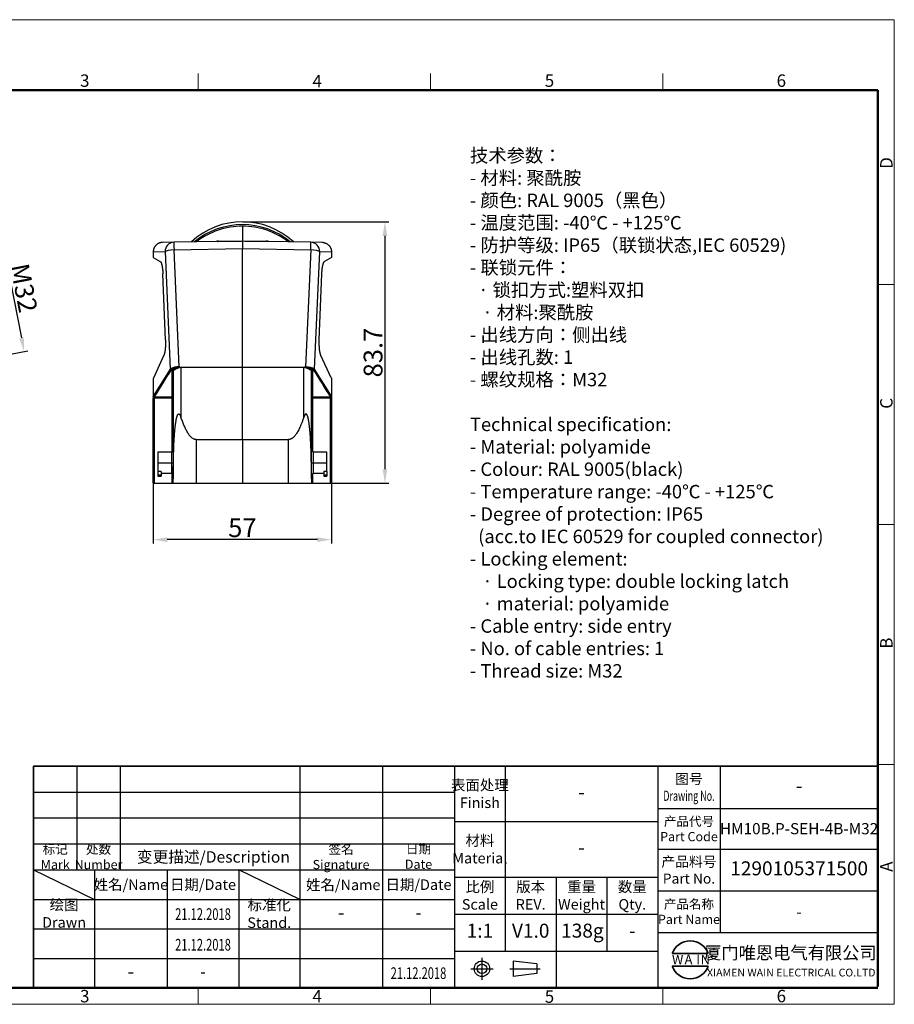
# Model space of a CAD drawing. Units: millimetres. Extents: x 253 to 698, y 142 to 457.
# Drawn here: x 418 to 698, y 142 to 457 of the extents above; entities that cross this region are included whole.
import ezdxf

# ---------------------------------------------------------------- set-up
doc = ezdxf.new("R2010")
doc.units = ezdxf.units.MM
doc.header["$MEASUREMENT"] = 0
doc.layers.get('0').update_dxf_attribs({"lineweight": 30})
for name, color, linetype, lineweight in [('DIM', 3, 'Continuous', 15), ('图框', 7, 'Continuous', 20), ('打标文字', 3, 'Continuous', 20)]:
    doc.layers.add(name, color=color, linetype=linetype, lineweight=lineweight)
doc.styles.add('Chinese', font='txt')
doc.styles.add('Romans字体', font='romans.shx', dxfattribs={"width": 0.75})
doc.styles.get("Standard").update_dxf_attribs({"font": 'txt', "width": 0.75})
doc.styles.add('工程字', font='gbenor.shx', dxfattribs={"bigfont": 'gbcbig.shx'})
doc.dimstyles.new('01', dxfattribs={"dimtxt": 6, "dimasz": 4.5, "dimexe": 1.2, "dimexo": 0.2, "dimgap": 0.8, "dimtad": 1, "dimdec": 1, "dimdsep": 46, "dimtxsty": 'Romans字体', "dimcen": 0, "dimclrd": 1, "dimclre": 6, "dimclrt": 4, "dimazin": 2, "dimtfac": 1, "dimtdec": 1, "dimtofl": 0, "dimtmove": 0, "dimatfit": 3, "dimfxl": 1, "dimtolj": 1, "dimtzin": 0, "dimarcsym": 0})

# ---------------------------------------------------------------- blocks, each defined once
blk = doc.blocks.new('A4图框-NEW')
at = {"layer": '图框', "color": 1, "lineweight": 18}
for p, q in [((833.41, 690.53), (1130.41, 690.53)), ((1130.41, 480.53), (1130.41, 690.53)), ((833.41, 480.53), (1130.41, 480.53))]:
    blk.add_line(p, q, dxfattribs=at)
at = {"layer": '图框', "color": 6}
for p, q in [((982.02, 679.03), (982.02, 675.53)), ((1031.55, 679.03), (1031.55, 675.53)), ((1081.09, 679.03), (1081.09, 675.53)), ((1130.41, 634.07), (1126.93, 634.07)), ((1130.41, 582.89), (1126.93, 582.89)), ((1126.91, 531.71), (1130.41, 531.71)), ((982.02, 484.03), (982.02, 480.53)), ((1031.55, 484.03), (1031.55, 480.53)), ((1081.09, 484.03), (1081.09, 480.53))]:
    blk.add_line(p, q, dxfattribs=at)
at = {"layer": '图框', "lineweight": 50}
for p, q in [((836.91, 675.53), (1126.93, 675.53)), ((1126.93, 484.34), (1126.93, 675.53)), ((836.85, 484.03), (1126.93, 484.03))]:
    blk.add_line(p, q, dxfattribs=at)
at = {"layer": '图框', "lineweight": 35}
for q in [(1126.93, 531.33), (946.93, 484.03)]:
    blk.add_line((946.93, 531.33), q, dxfattribs=at)
at = {"layer": '图框', "lineweight": -3}
for p, q in [((956.15, 531.33), (956.15, 509.21)), ((965.36, 531.33), (965.36, 509.21)), ((1003.65, 531.33), (1003.65, 484.03)), ((1021.3, 531.33), (1021.3, 484.03)), ((1036.65, 531.33), (1036.65, 484.01)), ((1047.47, 531.33), (1047.47, 507.67)), ((1079.97, 531.33), (1079.97, 484.01)), ((1093.32, 531.33), (1093.32, 495.84)), ((946.93, 525.8), (1036.65, 525.8)), ((1079.97, 522.27), (1126.93, 522.27)), ((946.93, 520.27), (1036.65, 520.27)), ((1036.65, 519.5), (1079.97, 519.5)), ((946.93, 514.74), (1036.65, 514.74)), ((1079.97, 513.59), (1126.93, 513.59)), ((946.93, 509.21), (1036.65, 509.21)), ((946.93, 509.21), (959.91, 502.91)), ((959.91, 509.21), (959.91, 484.03)), ((975.41, 509.21), (975.41, 484.03)), ((990.67, 509.21), (990.67, 484.03)), ((1003.65, 502.91), (990.67, 509.21)), ((1036.65, 507.67), (1079.97, 507.67)), ((1047.48, 507.67), (1047.48, 491.9)), ((1058.31, 507.67), (1058.31, 484.03)), ((1069.14, 507.67), (1069.14, 491.9)), ((1079.97, 504.71), (1126.93, 504.71)), ((946.93, 502.91), (1036.65, 502.91)), ((1036.65, 499.78), (1079.97, 499.78)), ((946.93, 496.62), (1036.65, 496.62)), ((1079.97, 495.84), (1126.93, 495.84)), ((1036.65, 491.9), (1079.97, 491.9)), ((946.93, 490.33), (1036.65, 490.33))]:
    blk.add_line(p, q, dxfattribs=at)
at = {"layer": '图框', "lineweight": 25}
for p, q in [((1042.5, 490.48), (1042.5, 485.74)), ((1054.23, 489.14), (1049.16, 489.76)), ((1049.16, 489.76), (1049.16, 486.46)), ((1040.14, 488.11), (1044.87, 488.11)), ((1048.47, 488.11), (1054.95, 488.11)), ((1054.23, 489.14), (1054.23, 487.08)), ((1054.23, 487.08), (1049.16, 486.46))]:
    blk.add_line(p, q, dxfattribs=at)
at = {"layer": '图框', "color": 4, "lineweight": 35}
for p, q in [((1083.06, 491.34), (1090.74, 491.34)), ((1083.06, 488.7), (1090.74, 488.7))]:
    blk.add_line(p, q, dxfattribs=at)
at = {"layer": '图框', "lineweight": 25}
for radius in [1.65, 1.03]:
    blk.add_circle((1042.5, 488.11), radius, dxfattribs=at)
at = {"layer": '图框', "color": 4, "lineweight": 35}
for start, end in [(18.9524, 161.0476), (198.9524, 341.0476)]:
    blk.add_arc((1086.9, 490.02), 4.06, start, end, dxfattribs=at)
at = {"layer": '图框', "color": 6, "char_height": 2.65, "width": 2.5579, "attachment_point": 1, "style": 'Romans字体'}
for s, insert in [('3', (956.83, 678.86)), ('4', (1006.37, 678.73)), ('5', (1055.9, 678.86)), ('6', (1105.33, 678.86)), ('3', (956.83, 483.6)), ('4', (1006.38, 483.57)), ('5', (1055.9, 483.52)), ('6', (1105.33, 483.62))]:
    blk.add_mtext(s, dxfattribs=dict(at, insert=insert))
at = {"layer": '图框', "color": 6, "char_height": 2.65, "width": 2.5579, "attachment_point": 1, "rotation": 90, "style": 'Romans字体'}
for s, insert in [('D', (1127.4, 658.73)), ('C', (1127.4, 607.55)), ('B', (1127.4, 556.37))]:
    blk.add_mtext(s, dxfattribs=dict(at, insert=insert))
at = {"layer": '图框', "attachment_point": 5}
for s, insert, char_height, width in [('图号{\\Ftxt|c134;\\P\\Fromans|c134;\\W0.65;Drawing No.}', (1086.64, 526.8), 2.1549, 13.3447), ('表面处理\\P{\\Fromans|c134;Finish}', (1042.06, 525.41), 2.2528, 10.82), ('产品代号\\P{\\Fromans|c134;Part Code}', (1086.64, 517.93), 1.959, 13.3447), ('材料\\P{\\Fromans|c134;Material}', (1042.06, 513.59), 2.2528, 10.82), ('标记\\P{\\Fromans|c134;Mark}', (951.54, 511.97), 1.959, 9.2182), ('处数\\P{\\Fromans|c134;Number }', (960.76, 511.97), 1.959, 9.2182), ('签名\\P{\\Fromans|c134;Signature} ', (1012.47, 511.97), 1.959, 17.6264), ('日期\\P{\\Fromans|c134;Date}', (1028.98, 512.04), 1.959, 15.3523), ('  变更描述{\\Fromans|c134;/Description}', (984.51, 511.97), 2.4487, 38.2879), ('产品料号\\P{\\Fromans|c134;Part No.}', (1086.64, 509.15), 2.1549, 13.3447), ('姓名{\\Fromans|c134;/Name\\Ftxt|c134; }', (967.66, 506.06), 2.2528, 15.5018), ('日期{\\Fromans|c134;/Date}', (983.04, 506.06), 2.2528, 15.2624), ('姓名{\\Fromans|c134;/Name}', (1012.93, 506.02), 2.2528, 16.9349), ('日期{\\Fromans|c134;/Date}', (1028.98, 506.06), 2.2528, 15.3523), ('比例\\P{\\Fromans|c134;Scale}', (1042.07, 503.73), 2.2528, 10.8293), ('版本\\P{\\Fromans|c134;REV.}', (1052.89, 503.73), 2.2528, 10.8387), ('重量\\P{\\Fromans|c134;Weight}', (1063.73, 503.73), 2.2528, 10.8293), ('数量\\P{\\Fromans|c134;Qty.}', (1074.56, 503.73), 2.2528, 10.8293), ('绘图\\P{\\Fromans|c134;Drawn\\Ftxt|c134; }', (953.42, 499.88), 2.2528, 12.9801), ('产品名称\\P{\\Fromans|c134;Part Name}', (1086.64, 500.28), 1.959, 13.3447)]:
    blk.add_mtext(s, dxfattribs=dict(at, insert=insert, char_height=char_height, width=width))
at = {"layer": '图框', "color": 3, "attachment_point": 5, "style": 'Romans字体'}
for s, insert, char_height, width in [('-', (1063.72, 525.41), 2.99, 32.4974), ('-', (1110.12, 526.8), 2.99, 33.6124), ('HM10B.P-SEH-4B-M32', (1110.11, 517.68), 2.4, 53.6074), ('-', (1063.73, 513.59), 2.99, 32.488), ('{\\W0.7;21.12.2018}', (983.04, 499.77), 2.4879, 15.2624), ('-', (1012.48, 499.77), 2.99, 17.6488), ('-', (1028.98, 499.77), 2.49, 15.3523), ('{\\H0.83738x;-}', (1110.12, 500.28), 2.9855, 52.2647), ('V1.0', (1052.9, 495.84), 2.986, 10.8293), ('-', (1074.56, 495.84), 2.99, 10.8293), ('{\\W0.7;21.12.2018}', (983.04, 493.24), 2.4879, 15.2624), ('-', (967.66, 487.18), 2.99, 15.5018), ('-', (983.04, 487.18), 2.49, 15.2624), ('{\\W0.7;21.12.2018}', (1028.98, 487.18), 2.4879, 15.3523)]:
    blk.add_mtext(s, dxfattribs=dict(at, insert=insert, char_height=char_height, width=width))
at = {"layer": '图框', "color": 6, "linetype": 'ByBlock', "lineweight": 18, "insert": (1127.4, 508.79), "char_height": 2.65, "width": 2.5579, "attachment_point": 1, "rotation": 90, "style": 'Romans字体'}
blk.add_mtext('A', dxfattribs=at)
at = {"layer": '图框', "insert": (997.16, 499.82), "char_height": 2.2528, "width": 12.9801, "attachment_point": 5, "style": 'Romans字体'}
blk.add_mtext('{\\fFangSong_GB2312|b0|i0|c134|p49;标准化}\\PStand.', dxfattribs=at)
at = {"layer": '图框', "color": 1, "lineweight": 20, "insert": (1108.26, 491.52), "char_height": 2.6991, "width": 82.3083, "attachment_point": 5}
blk.add_mtext('{\\fSimHei|b0|i0|c134|p2;厦门唯恩电气有限公司}', dxfattribs=at)
at = {"layer": '图框', "color": 1, "lineweight": 20, "char_height": 2.0059, "width": 5.0472, "attachment_point": 1, "style": 'Chinese'}
for s, insert in [('{\\fArial|b0|i0|c0|p34;W}', (1083.03, 491.05)), ('{\\fArial|b0|i0|c0|p34;A}', (1085.71, 491.09)), ('{\\fArial|b0|i0|c0|p34;I}', (1088.21, 491.09)), ('{\\fArial|b0|i0|c0|p34;N}', (1089.14, 491.08))]:
    blk.add_mtext(s, dxfattribs=dict(at, insert=insert))
at = {"layer": '图框', "color": 3, "lineweight": 20, "insert": (1108.44, 487.3), "char_height": 1.6525, "width": 68.0856, "attachment_point": 5, "style": '工程字'}
blk.add_mtext('{\\fArial Narrow|b0|i0|c0|p34;XIAMEN WAIN ELECTRICAL CO.LTD}', dxfattribs=at)
blk = doc.blocks.new('*D14')
at = {"layer": 'Defpoints', "color": 0}
for p in [(489.66, 391.97), (518.16, 308.31), (535.25, 308.31)]:
    blk.add_point(p, dxfattribs=at)
at = {"layer": 'DIM', "color": 6, "lineweight": -2}
for p, q in [((489.86, 391.97), (536.45, 391.97)), ((518.36, 308.31), (536.45, 308.31))]:
    blk.add_line(p, q, dxfattribs=at)
at = {"layer": 'DIM', "color": 1, "lineweight": -2}
blk.add_line((535.25, 387.47), (535.25, 312.81), dxfattribs=at)
at = {"layer": 'DIM', "color": 1}
for points in [[(536, 387.47), (534.5, 387.47), (535.25, 391.97)], [(534.5, 312.81), (536, 312.81), (535.25, 308.31)]]:
    blk.add_solid(points, dxfattribs=at)
at = {"layer": 'DIM', "color": 4, "insert": (531.45, 350.14), "char_height": 6, "attachment_point": 5, "rotation": 90, "style": 'Romans字体'}
blk.add_mtext('\\A1;83.7', dxfattribs=at)
blk = doc.blocks.new('*D15')
at = {"layer": 'Defpoints', "color": 0}
for p in [(461.16, 308.31), (518.16, 308.31), (461.16, 290.29)]:
    blk.add_point(p, dxfattribs=at)
at = {"layer": 'DIM', "color": 6, "lineweight": -2}
for p, q in [((461.16, 308.11), (461.16, 289.09)), ((518.16, 308.11), (518.16, 289.09))]:
    blk.add_line(p, q, dxfattribs=at)
at = {"layer": 'DIM', "color": 1, "lineweight": -2}
blk.add_line((513.66, 290.29), (465.66, 290.29), dxfattribs=at)
at = {"layer": 'DIM', "color": 1}
for points in [[(465.66, 291.04), (465.66, 289.54), (461.16, 290.29)], [(513.66, 289.54), (513.66, 291.04), (518.16, 290.29)]]:
    blk.add_solid(points, dxfattribs=at)
at = {"layer": 'DIM', "color": 4, "insert": (489.66, 294.09), "char_height": 6, "attachment_point": 5, "style": 'Romans字体'}
blk.add_mtext('\\A1;57', dxfattribs=at)
blk = doc.blocks.new('*D16')
at = {"layer": 'Defpoints', "color": 0}
for p in [(404.89, 388.26), (419.88, 350.43), (412.52, 349)]:
    blk.add_point(p, dxfattribs=at)
at = {"layer": 'DIM', "color": 6, "lineweight": -2}
for p, q in [((405.09, 388.3), (413.43, 389.92)), ((412.71, 349.04), (421.06, 350.66))]:
    blk.add_line(p, q, dxfattribs=at)
at = {"layer": 'DIM', "color": 1, "lineweight": -2}
blk.add_line((413.11, 385.28), (419.02, 354.85), dxfattribs=at)
at = {"layer": 'DIM', "color": 1}
for points in [[(413.85, 385.42), (412.38, 385.13), (412.26, 389.69)], [(418.29, 354.7), (419.76, 354.99), (419.88, 350.43)]]:
    blk.add_solid(points, dxfattribs=at)
at = {"layer": 'DIM', "color": 4, "insert": (419.8, 370.79), "char_height": 6, "attachment_point": 5, "rotation": 280.9885, "style": 'Romans字体'}
blk.add_mtext('\\A1;M32', dxfattribs=at)

msp = doc.modelspace()

# ---------------------------------------------------------------- linework, layer by layer
at = {"color": 7, "linetype": 'Continuous'}
for p, q in [((489.66, 390.6), (489.66, 385.81)), ((467.8, 385.43), (464.11, 385.36)), ((489.66, 385.81), (467.8, 385.43)), ((511.52, 385.43), (489.66, 385.81)), ((515.21, 385.36), (511.52, 385.43)), ((461.16, 382.36), (464.93, 382.43)), ((461.16, 382.36), (461.16, 380.56)), ((464.93, 382.43), (466.61, 344.79)), ((467.8, 383), (489.66, 383.38)), ((469.47, 345.58), (467.8, 383)), ((489.66, 345.38), (489.66, 383.38)), ((489.66, 383.38), (511.52, 383)), ((511.52, 383), (509.85, 345.58)), ((512.71, 344.79), (514.39, 382.43)), ((514.39, 382.43), (518.16, 382.36)), ((518.16, 382.36), (518.16, 380.56)), ((461.16, 380.56), (463.36, 379.29)), ((518.16, 380.56), (515.95, 379.29)), ((465.06, 354.26), (464.24, 375.28)), ((489.66, 360.04), (489.66, 376.87)), ((514.25, 354.26), (515.08, 375.28)), ((461.31, 342.08), (464.51, 349.15)), ((518.01, 342.08), (514.8, 349.15)), ((466.61, 344.79), (461.17, 336.15)), ((467.26, 335.9), (467.26, 344.42)), ((467.56, 344.14), (467.56, 309.75)), ((469.61, 345.58), (469.47, 345.58)), ((489.66, 322.33), (489.66, 345.38)), ((509.3, 329.45), (509.3, 345.33)), ((509.85, 345.58), (509.7, 345.58)), ((511.76, 309.75), (511.76, 344.14)), ((512.06, 344.42), (512.06, 335.9)), ((518.15, 336.15), (512.71, 344.79)), ((461.31, 342.08), (461.16, 341.99)), ((461.16, 341.99), (461.16, 336.15)), ((518.01, 342.08), (518.16, 341.99)), ((518.16, 341.99), (518.16, 336.15)), ((461.16, 308.31), (461.16, 335.58)), ((461.16, 335.58), (461.45, 335.58)), ((461.45, 335.58), (467.26, 335.62)), ((461.45, 335.58), (461.45, 308.31)), ((467.26, 318.52), (467.26, 335.62)), ((467.56, 335.62), (467.26, 335.62)), ((512.05, 335.62), (511.76, 335.62)), ((512.05, 335.62), (517.86, 335.58)), ((512.05, 335.62), (512.05, 318.52)), ((517.86, 308.31), (517.86, 335.58)), ((518.16, 335.58), (517.86, 335.58)), ((518.16, 335.58), (518.16, 308.31)), ((474.88, 322.32), (489.66, 322.33)), ((474.88, 322.32), (474.88, 308.31)), ((489.66, 322.33), (504.43, 322.32)), ((489.66, 322.33), (489.66, 308.31)), ((504.43, 308.31), (504.43, 322.32)), ((462.66, 318.31), (462.66, 314.91)), ((467.06, 318.31), (462.66, 318.31)), ((467.56, 318.81), (467.06, 318.31)), ((467.06, 314.91), (467.06, 318.31)), ((512.26, 318.31), (511.76, 318.81)), ((516.66, 318.31), (512.26, 318.31)), ((512.26, 318.31), (512.26, 314.91)), ((516.66, 314.91), (516.66, 318.31)), ((462.66, 314.91), (462.66, 312.06)), ((462.66, 314.91), (467.06, 314.91)), ((462.66, 312.06), (462.66, 310.97)), ((463.66, 312.06), (462.66, 312.06)), ((463.66, 312.06), (463.66, 310.97)), ((467.06, 311.51), (467.06, 314.91)), ((467.06, 314.91), (467.56, 314.91)), ((511.76, 314.91), (512.26, 314.91)), ((512.26, 314.91), (516.66, 314.91)), ((512.26, 314.91), (512.26, 311.51)), ((515.66, 312.06), (515.66, 310.97)), ((516.66, 312.06), (515.66, 312.06)), ((516.66, 312.06), (516.66, 314.91)), ((516.66, 312.06), (516.66, 310.97)), ((462.66, 310.97), (462.66, 310.56)), ((462.66, 310.97), (463.66, 310.97)), ((462.66, 310.56), (463.66, 310.56)), ((463.66, 311.51), (467.06, 311.51)), ((463.66, 310.97), (463.66, 310.56)), ((467.06, 311.51), (467.56, 311.01)), ((467.26, 308.31), (467.26, 311.31)), ((467.56, 308.31), (467.56, 309.75)), ((511.76, 311.01), (512.26, 311.51)), ((511.76, 309.75), (511.76, 308.31)), ((512.05, 311.31), (512.05, 308.31)), ((512.26, 311.51), (515.66, 311.51)), ((515.66, 310.97), (515.66, 310.56)), ((515.66, 310.97), (516.66, 310.97)), ((515.66, 310.56), (516.66, 310.56)), ((516.66, 310.97), (516.66, 310.56)), ((461.16, 308.31), (461.45, 308.31)), ((461.45, 308.31), (467.26, 308.31)), ((467.26, 308.31), (467.56, 308.31)), ((467.56, 308.31), (474.88, 308.31)), ((474.88, 308.31), (489.66, 308.31)), ((489.66, 308.31), (504.43, 308.31)), ((504.43, 308.31), (511.76, 308.31)), ((511.76, 308.31), (512.05, 308.31)), ((512.05, 308.31), (517.86, 308.31)), ((517.86, 308.31), (518.16, 308.31))]:
    msp.add_line(p, q, dxfattribs=at)
for centre, major_axis, ratio, start_param, end_param in [((489.66, 368.9), (23.5, 0), 0.981627, 0.804586, 2.336898), ((489.66, 368.01), (-23.5, 0), 0.981627, 4.005182, 5.419487), ((489.66, 367.53), (23.5, 0), 0.981627, 1.570796, 2.244766), ((489.66, 367.53), (23.5, 0), 0.981627, 0.896827, 1.570796), ((467.85, 382.43), (0.05, -3), 0.974807, 3.141593, 4.695341), ((467.85, 382.43), (-0.05, 3), 0.014385, 0, 1.378559), ((511.47, 382.43), (0.05, 3), 0.974807, 4.729437, 6.283185), ((511.47, 382.43), (-0.05, -3), 0.014385, 1.763034, 3.141593), ((467.85, 382.43), (3, 0.13), 0.191376, 1.579721, 2.912366), ((511.47, 382.43), (3, -0.13), 0.191376, 0.229226, 1.561871), ((461.46, 336.15), (-0.254, 0.16), 0.918702, 0.600037, 2.106332), ((467.26, 335.62), (0.3, 0), 0.939693, 0, 1.570796), ((467.26, 335.62), (-0.002, 0.3), 0.017452, 4.712278, 5.934064), ((512.06, 335.62), (0.3, 0), 0.939693, 1.570797, 3.141593), ((512.06, 335.62), (-0.002, -0.3), 0.017452, 3.490714, 4.712499), ((517.85, 336.15), (-0.254, -0.16), 0.918702, 1.036101, 2.541556)]:
    msp.add_ellipse(centre, major_axis=major_axis, ratio=ratio, start_param=start_param, end_param=end_param, dxfattribs=at)
for points, degree, knots in [([(463.8, 385.34), (463.76, 385.34), (463.68, 385.33), (463.55, 385.3), (463.44, 385.28), (463.33, 385.25), (463.22, 385.21), (463.12, 385.18), (463.02, 385.14), (462.93, 385.1), (462.85, 385.06), (462.62, 384.95), (462.29, 384.73), (461.97, 384.43), (461.75, 384.16), (461.61, 383.96), (461.49, 383.74), (461.39, 383.52), (461.3, 383.29), (461.24, 383.06), (461.19, 382.83), (461.16, 382.6), (461.16, 382.44), (461.16, 382.36)], 3, [0, 0, 0, 0, 0.029587, 0.058182, 0.085787, 0.1124, 0.138022, 0.162652, 0.186291, 0.20894, 0.230597, 0.251262, 0.381539, 0.501711, 0.559325, 0.616368, 0.672844, 0.728757, 0.784111, 0.838907, 0.893152, 0.946848, 1, 1, 1, 1]), ([(464.11, 385.36), (464.08, 385.36), (464.03, 385.36), (463.95, 385.36), (463.87, 385.35), (463.83, 385.35), (463.8, 385.34)], 3, [0, 0, 0, 0, 0.257693, 0.511968, 0.759597, 1, 1, 1, 1]), ([(482.06, 385.78), (482.05, 385.78), (482.01, 385.78), (481.96, 385.77), (481.89, 385.77), (481.81, 385.76), (481.67, 385.74), (481.48, 385.71), (481.31, 385.68), (481.23, 385.66)], 3, [0, 0, 0, 0, 0.073562, 0.156378, 0.248383, 0.349506, 0.459647, 0.753881, 1, 1, 1, 1]), ([(482.06, 385.78), (482.12, 385.78), (482.24, 385.77), (482.41, 385.77), (482.59, 385.77), (482.77, 385.77), (483.04, 385.77), (483.4, 385.77), (483.83, 385.77), (484.23, 385.78), (484.59, 385.78), (484.95, 385.78), (485.47, 385.78), (486.17, 385.79), (486.94, 385.8), (487.55, 385.81), (487.93, 385.81), (488.23, 385.81), (488.44, 385.82), (488.65, 385.82), (488.79, 385.82), (488.86, 385.82)], 3, [0, 0, 0, 0, 0.037225, 0.074021, 0.110394, 0.14635, 0.181895, 0.268824, 0.350317, 0.409823, 0.467831, 0.524259, 0.577668, 0.698686, 0.808555, 0.859746, 0.90941, 0.932969, 0.955881, 0.978204, 1, 1, 1, 1]), ([(488.86, 385.82), (488.89, 385.82), (488.95, 385.82), (489.04, 385.82), (489.11, 385.82), (489.18, 385.82), (489.25, 385.82), (489.31, 385.82), (489.36, 385.82), (489.41, 385.81), (489.46, 385.81), (489.5, 385.81), (489.54, 385.81), (489.57, 385.81), (489.6, 385.81), (489.62, 385.81), (489.64, 385.81), (489.66, 385.81), (489.66, 385.81), (489.66, 385.81)], 3, [0, 0, 0, 0, 0.058867, 0.117734, 0.176602, 0.235469, 0.294336, 0.353203, 0.412071, 0.470938, 0.529805, 0.588672, 0.64754, 0.706407, 0.765274, 0.824141, 0.883009, 0.941876, 1, 1, 1, 1]), ([(489.66, 385.81), (489.66, 385.81), (489.66, 385.81), (489.66, 385.8), (489.66, 385.79), (489.66, 385.77), (489.66, 385.75), (489.66, 385.72), (489.66, 385.68), (489.66, 385.65), (489.66, 385.61), (489.66, 385.56), (489.66, 385.51), (489.66, 385.45), (489.66, 385.4), (489.66, 385.33), (489.66, 385.27), (489.66, 385.2), (489.66, 385.1), (489.66, 384.98), (489.66, 384.82), (489.66, 384.65), (489.66, 384.46), (489.66, 384.26), (489.66, 384.06), (489.66, 383.84), (489.66, 383.61), (489.66, 383.46), (489.66, 383.38)], 3, [0, 0, 0, 0, 0.030556, 0.060969, 0.09124, 0.121368, 0.151352, 0.181195, 0.210894, 0.240451, 0.269865, 0.299136, 0.328265, 0.357252, 0.386095, 0.414796, 0.443355, 0.471771, 0.500044, 0.553547, 0.607562, 0.662088, 0.717127, 0.772677, 0.828739, 0.885314, 0.942401, 1, 1, 1, 1]), ([(490.45, 385.82), (490.5, 385.82), (490.6, 385.82), (490.74, 385.82), (490.89, 385.82), (491.03, 385.81), (491.18, 385.81), (491.32, 385.81), (491.47, 385.81), (491.62, 385.81), (491.76, 385.8), (491.91, 385.8), (492.06, 385.8), (492.47, 385.8), (493.15, 385.79), (493.87, 385.78), (494.43, 385.78), (495, 385.78), (495.56, 385.77), (496.09, 385.77), (496.48, 385.77), (496.87, 385.77), (497.12, 385.78), (497.25, 385.78)], 3, [0, 0, 0, 0, 0.015128, 0.030354, 0.045695, 0.061168, 0.076788, 0.092573, 0.108538, 0.124698, 0.141066, 0.157659, 0.174488, 0.191566, 0.301557, 0.422502, 0.485031, 0.551407, 0.690667, 0.763644, 0.840174, 0.9174, 1, 1, 1, 1]), ([(498.08, 385.66), (498.01, 385.68), (497.84, 385.71), (497.62, 385.75), (497.45, 385.77), (497.34, 385.77), (497.28, 385.78), (497.25, 385.78)], 3, [0, 0, 0, 0, 0.235726, 0.54658, 0.731554, 0.882898, 1, 1, 1, 1]), ([(515.52, 385.34), (515.56, 385.34), (515.64, 385.33), (515.76, 385.3), (515.88, 385.28), (515.99, 385.25), (516.1, 385.21), (516.2, 385.18), (516.29, 385.14), (516.38, 385.1), (516.47, 385.06), (516.69, 384.95), (517.02, 384.73), (517.35, 384.42), (517.57, 384.16), (517.71, 383.95), (517.83, 383.74), (517.93, 383.51), (518.02, 383.29), (518.08, 383.06), (518.13, 382.83), (518.15, 382.59), (518.16, 382.44), (518.16, 382.36)], 3, [0, 0, 0, 0, 0.02948, 0.057992, 0.085535, 0.112109, 0.137715, 0.162353, 0.186022, 0.208723, 0.230456, 0.25122, 0.381537, 0.501863, 0.559904, 0.617263, 0.673944, 0.72995, 0.785286, 0.839955, 0.893961, 0.947308, 1, 1, 1, 1]), ([(463.36, 379.29), (463.54, 379.19), (463.7, 378.82), (463.84, 378.48), (463.95, 377.96), (464.06, 377.45), (464.13, 376.79), (464.21, 376.09), (464.24, 375.28)], 2, [0, 0, 0, 0.25, 0.25, 0.5, 0.5, 0.75, 0.75, 1, 1, 1]), ([(515.08, 375.28), (515.11, 376.09), (515.19, 376.79), (515.26, 377.45), (515.37, 377.96), (515.48, 378.48), (515.62, 378.82), (515.77, 379.19), (515.95, 379.29)], 2, [0, 0, 0, 0.25, 0.25, 0.5, 0.5, 0.75, 0.75, 1, 1, 1]), ([(465.06, 354.26), (465.1, 353.44), (465.07, 352.65), (465.05, 351.92), (464.98, 351.27), (464.91, 350.62), (464.8, 350.09), (464.68, 349.51), (464.51, 349.15)], 2, [0, 0, 0, 0.25, 0.25, 0.5, 0.5, 0.75, 0.75, 1, 1, 1]), ([(514.8, 349.15), (514.64, 349.51), (514.52, 350.09), (514.4, 350.62), (514.34, 351.27), (514.27, 351.92), (514.24, 352.65), (514.22, 353.44), (514.25, 354.26)], 2, [0, 0, 0, 0.25, 0.25, 0.5, 0.5, 0.75, 0.75, 1, 1, 1]), ([(469.47, 345.58), (469.32, 345.58), (469.05, 345.57), (468.67, 345.54), (468.35, 345.5), (468.09, 345.45), (467.88, 345.41), (467.56, 345.33), (466.99, 345.16), (466.76, 344.94), (466.61, 344.79)], 3, [0, 0, 0, 0, 0.109402, 0.206725, 0.291966, 0.365124, 0.426195, 0.475176, 0.664211, 1, 1, 1, 1]), ([(466.9, 344.51), (466.86, 344.52), (466.83, 344.52), (466.76, 344.56), (466.73, 344.58), (466.67, 344.63), (466.65, 344.66), (466.62, 344.72), (466.61, 344.76), (466.61, 344.79)], 3, [0, 0, 0, 0, 0.25, 0.25, 0.5, 0.5, 0.75, 0.75, 1, 1, 1, 1]), ([(467.56, 344.14), (467.56, 344.18), (467.55, 344.21), (467.52, 344.28), (467.5, 344.31), (467.44, 344.36), (467.41, 344.38), (467.34, 344.41), (467.3, 344.42), (467.26, 344.42)], 3, [0, 0, 0, 0, 0.25, 0.25, 0.5, 0.5, 0.75, 0.75, 1, 1, 1, 1]), ([(467.56, 344.14), (467.56, 344.19), (467.57, 344.25), (467.62, 344.36), (467.66, 344.41), (467.76, 344.52), (467.82, 344.57), (467.97, 344.67), (468.05, 344.72), (468.15, 344.76)], 3, [0, 0, 0, 0, 0.25, 0.25, 0.5, 0.5, 0.75, 0.75, 1, 1, 1, 1]), ([(467.92, 345.06), (467.96, 345.07), (468.06, 345.1), (468.2, 345.14), (468.35, 345.18), (468.49, 345.22), (468.63, 345.25), (468.76, 345.28), (468.88, 345.31), (469, 345.33), (469.1, 345.36), (469.2, 345.38), (469.29, 345.4), (469.34, 345.42), (469.37, 345.43)], 3, [0, 0, 0, 0, 0.116448, 0.227246, 0.332281, 0.431437, 0.524597, 0.611646, 0.692475, 0.766979, 0.83506, 0.896633, 0.951629, 1, 1, 1, 1]), ([(467.92, 345.06), (467.93, 345.06), (467.94, 345.05), (467.97, 345.04), (467.98, 345.03), (468.01, 345.01), (468.02, 345), (468.04, 344.98), (468.06, 344.96), (468.08, 344.94), (468.09, 344.92), (468.1, 344.89), (468.11, 344.87), (468.13, 344.84), (468.13, 344.82), (468.14, 344.79), (468.14, 344.78), (468.15, 344.76)], 3, [0, 0, 0, 0, 0.125, 0.125, 0.25, 0.25, 0.375, 0.375, 0.5, 0.5, 0.625, 0.625, 0.75, 0.75, 0.875, 0.875, 1, 1, 1, 1]), ([(469.43, 345.31), (469.35, 345.27), (469.21, 345.2), (468.99, 345.1), (468.73, 345), (468.44, 344.89), (468.25, 344.8), (468.15, 344.76)], 3, [0, 0, 0, 0, 0.158002, 0.314967, 0.471255, 0.71905, 1, 1, 1, 1]), ([(469.37, 345.43), (469.38, 345.41), (469.39, 345.39), (469.41, 345.35), (469.42, 345.33), (469.43, 345.31)], 3, [0, 0, 0, 0, 0.5, 0.5, 1, 1, 1, 1]), ([(469.53, 345.37), (469.51, 345.36), (469.48, 345.34), (469.45, 345.32), (469.43, 345.31)], 3, [0, 0, 0, 0, 0.471401, 1, 1, 1, 1]), ([(469.47, 345.46), (469.5, 345.47), (469.56, 345.49), (469.64, 345.54), (469.62, 345.57), (469.61, 345.58)], 3, [0, 0, 0, 0, 0.539912, 0.819039, 1, 1, 1, 1]), ([(469.67, 345.54), (469.67, 345.53), (469.66, 345.49), (469.61, 345.43), (469.56, 345.39), (469.53, 345.37)], 3, [0, 0, 0, 0, 0.218583, 0.434773, 1, 1, 1, 1]), ([(469.61, 345.58), (469.63, 345.58), (469.66, 345.56), (469.67, 345.54)], 2, [0, 0, 0, 0.50001, 1, 1, 1]), ([(469.67, 345.54), (469.71, 345.49), (469.76, 345.45), (469.8, 345.41), (469.88, 345.36), (469.97, 345.33), (470.01, 345.33)], 2, [0, 0, 0, 0.25, 0.25, 0.5, 0.75, 1, 1, 1]), ([(509.79, 345.37), (509.75, 345.4), (509.68, 345.44), (509.65, 345.51), (509.64, 345.54)], 3, [0, 0, 0, 0, 0.613645, 1, 1, 1, 1]), ([(509.85, 345.46), (509.81, 345.47), (509.76, 345.49), (509.67, 345.54), (509.69, 345.57), (509.7, 345.58)], 3, [0, 0, 0, 0, 0.540079, 0.816484, 1, 1, 1, 1]), ([(509.79, 345.37), (509.8, 345.36), (509.83, 345.34), (509.87, 345.32), (509.89, 345.31)], 3, [0, 0, 0, 0, 0.471706, 1, 1, 1, 1]), ([(509.85, 345.58), (509.96, 345.58), (510.18, 345.57), (510.5, 345.55), (510.82, 345.52), (511.13, 345.47), (511.42, 345.42), (511.73, 345.34), (512.05, 345.24), (512.34, 345.11), (512.58, 344.96), (512.66, 344.85), (512.71, 344.79)], 3, [0, 0, 0, 0, 0.082408, 0.165065, 0.247993, 0.331214, 0.414749, 0.498619, 0.621148, 0.748337, 0.869555, 1, 1, 1, 1]), ([(509.95, 345.43), (509.94, 345.41), (509.93, 345.39), (509.91, 345.35), (509.9, 345.33), (509.89, 345.31)], 3, [0, 0, 0, 0, 0.5, 0.5, 1, 1, 1, 1]), ([(509.95, 345.43), (509.98, 345.42), (510.04, 345.4), (510.13, 345.38), (510.23, 345.35), (510.33, 345.33), (510.44, 345.3), (510.56, 345.28), (510.69, 345.25), (510.86, 345.21), (511.04, 345.17), (511.22, 345.12), (511.34, 345.08), (511.4, 345.06)], 3, [0, 0, 0, 0, 0.054839, 0.113596, 0.176236, 0.242721, 0.313007, 0.387049, 0.464804, 0.585259, 0.724604, 0.843698, 1, 1, 1, 1]), ([(511.17, 344.76), (511.08, 344.8), (510.93, 344.87), (510.66, 344.97), (510.38, 345.09), (510.17, 345.17), (510.06, 345.22)], 3, [0, 0, 0, 0, 0.279279, 0.50399, 0.728512, 1, 1, 1, 1]), ([(511.4, 345.06), (511.37, 345.05), (511.35, 345.04), (511.29, 345), (511.27, 344.98), (511.23, 344.92), (511.21, 344.89), (511.18, 344.83), (511.18, 344.79), (511.17, 344.76)], 3, [0, 0, 0, 0, 0.25, 0.25, 0.5, 0.5, 0.75, 0.75, 1, 1, 1, 1]), ([(511.17, 344.76), (511.27, 344.72), (511.35, 344.67), (511.5, 344.57), (511.56, 344.52), (511.66, 344.41), (511.7, 344.36), (511.75, 344.25), (511.76, 344.19), (511.76, 344.14)], 3, [0, 0, 0, 0, 0.25, 0.25, 0.5, 0.5, 0.75, 0.75, 1, 1, 1, 1]), ([(512.06, 344.42), (512.02, 344.42), (511.98, 344.41), (511.91, 344.38), (511.87, 344.36), (511.82, 344.31), (511.8, 344.28), (511.77, 344.21), (511.76, 344.18), (511.76, 344.14)], 3, [0, 0, 0, 0, 0.25, 0.25, 0.5, 0.5, 0.75, 0.75, 1, 1, 1, 1]), ([(512.71, 344.79), (512.71, 344.76), (512.7, 344.72), (512.67, 344.66), (512.64, 344.63), (512.59, 344.58), (512.56, 344.56), (512.49, 344.52), (512.45, 344.52), (512.42, 344.51)], 3, [0, 0, 0, 0, 0.25, 0.25, 0.5, 0.5, 0.75, 0.75, 1, 1, 1, 1]), ([(461.16, 336.13), (461.16, 336.11), (461.17, 336.08), (461.18, 336.04), (461.2, 336), (461.22, 335.97), (461.24, 335.95), (461.27, 335.93), (461.31, 335.9), (461.36, 335.88), (461.41, 335.87), (461.45, 335.87), (461.47, 335.86)], 3, [0, 0, 0, 0, 0.114353, 0.217376, 0.309071, 0.38944, 0.458487, 0.516216, 0.651162, 0.761238, 0.863534, 1, 1, 1, 1]), ([(461.45, 335.58), (461.45, 335.59), (461.45, 335.62), (461.45, 335.66), (461.45, 335.71), (461.45, 335.75), (461.45, 335.79), (461.46, 335.82), (461.46, 335.85), (461.46, 335.86), (461.47, 335.86)], 3, [0, 0, 0, 0, 0.096483, 0.211052, 0.343693, 0.494389, 0.640081, 0.76188, 0.844013, 1, 1, 1, 1]), ([(518.16, 336.13), (518.15, 336.11), (518.15, 336.07), (518.13, 336.03), (518.11, 335.99), (518.08, 335.96), (518.03, 335.91), (517.95, 335.87), (517.88, 335.86), (517.85, 335.86), (517.85, 335.86)], 3, [0, 0, 0, 0, 0.126932, 0.240657, 0.341191, 0.428546, 0.502737, 0.821809, 0.982001, 1, 1, 1, 1]), ([(517.85, 335.86), (517.85, 335.86), (517.85, 335.85), (517.86, 335.84), (517.86, 335.82), (517.86, 335.78), (517.86, 335.73), (517.86, 335.66), (517.86, 335.62), (517.86, 335.58)], 3, [0, 0, 0, 0, 0.081656, 0.163524, 0.245616, 0.400063, 0.615595, 0.71928, 1, 1, 1, 1]), ([(474.88, 322.32), (474.83, 322.32), (474.73, 322.32), (474.59, 322.34), (474.44, 322.37), (474.3, 322.41), (474.09, 322.5), (473.81, 322.65), (473.35, 322.99), (472.8, 323.56), (472.17, 324.46), (471.54, 325.61), (470.97, 326.87), (470.45, 328.17), (470.17, 329.01), (470.01, 329.45)], 3, [0, 0, 0, 0, 0.016586, 0.033019, 0.04941, 0.065873, 0.082519, 0.123991, 0.170991, 0.269639, 0.387769, 0.534892, 0.705121, 0.846192, 1, 1, 1, 1])]:
    msp.add_open_spline(points, degree=degree, knots=knots, dxfattribs=at)
for points, weights in [([(481.83, 385.7), (481.91, 385.71), (481.99, 385.74), (482.06, 385.78)], [1.09723961326, 1.07625352176, 1.05866431776, 1.04447200127]), ([(497.71, 385.67), (497.55, 385.67), (497.4, 385.71), (497.25, 385.78)], [1.00833165101, 0.997222837431, 0.997222782997, 1.00833148771])]:
    msp.add_rational_spline(points, weights, degree=3, dxfattribs=at)
for points, degree in [([(515.52, 385.34), (515.48, 385.35), (515.41, 385.35), (515.31, 385.36), (515.24, 385.36), (515.21, 385.36)], 3), ([(461.47, 335.86), (463.28, 338.75), (465.09, 341.63), (466.9, 344.51)], 3), ([(467.92, 345.06), (467.53, 344.96), (467.01, 344.68), (466.9, 344.51)], 2), ([(467.26, 344.42), (467.26, 344.5), (467.31, 344.65), (467.53, 344.87), (467.77, 345), (467.92, 345.06)], 3), ([(469.47, 345.46), (469.44, 345.45), (469.4, 345.44), (469.37, 345.43)], 3), ([(469.47, 345.58), (469.47, 345.54), (469.47, 345.5), (469.47, 345.46)], 3), ([(469.47, 345.46), (469.49, 345.43), (469.51, 345.4), (469.53, 345.37)], 3), ([(489.66, 345.38), (470.01, 345.33)], 1), ([(470.01, 345.33), (470.01, 329.45)], 1), ([(509.3, 345.33), (489.66, 345.38)], 1), ([(509.3, 345.33), (509.32, 345.33), (509.33, 345.33)], 2), ([(509.33, 345.33), (509.49, 345.35), (509.64, 345.54)], 2), ([(509.64, 345.54), (509.66, 345.57), (509.7, 345.58)], 2), ([(509.85, 345.46), (509.83, 345.43), (509.81, 345.4), (509.79, 345.37)], 3), ([(509.85, 345.46), (509.85, 345.5), (509.85, 345.54), (509.85, 345.58)], 3), ([(509.95, 345.43), (509.91, 345.44), (509.88, 345.45), (509.85, 345.46)], 3), ([(510.06, 345.22), (510, 345.25), (509.94, 345.28), (509.89, 345.31)], 3), ([(510.01, 345.29), (509.99, 345.34), (509.97, 345.38), (509.95, 345.43)], 3), ([(510.06, 345.22), (510.04, 345.24), (510.03, 345.27), (510.01, 345.29)], 3), ([(512.06, 344.42), (512.06, 344.5), (512, 344.66), (511.79, 344.86), (511.55, 345), (511.4, 345.06)], 3), ([(512.42, 344.51), (512.31, 344.68), (511.79, 344.96), (511.4, 345.06)], 2), ([(512.42, 344.51), (514.23, 341.63), (516.04, 338.75), (517.85, 335.86)], 3), ([(461.16, 336.13), (461.16, 336.13), (461.16, 336.13), (461.16, 336.14), (461.16, 336.15), (461.16, 336.15)], 3), ([(461.17, 336.15), (461.17, 336.14), (461.16, 336.13), (461.16, 336.13)], 3), ([(461.16, 336.15), (461.16, 336.13), (461.16, 336.07), (461.16, 335.94), (461.16, 335.77), (461.16, 335.65), (461.16, 335.58)], 3), ([(467.26, 335.9), (465.33, 335.89), (463.4, 335.88), (461.47, 335.86)], 3), ([(517.85, 335.86), (515.92, 335.88), (513.99, 335.89), (512.06, 335.9)], 3), ([(518.16, 336.13), (518.15, 336.13), (518.15, 336.14), (518.15, 336.15)], 3), ([(518.16, 336.13), (518.16, 336.13), (518.16, 336.13), (518.16, 336.14), (518.16, 336.15), (518.16, 336.15)], 3), ([(518.16, 336.15), (518.16, 336.13), (518.16, 336.07), (518.16, 335.94), (518.16, 335.77), (518.16, 335.65), (518.16, 335.58)], 3), ([(467.56, 309.75), (467.56, 310.38), (467.56, 311.58), (467.57, 313.23), (467.6, 314.75), (467.62, 316.14), (467.65, 317.41), (467.69, 318.58), (467.73, 319.65), (467.77, 320.64), (467.81, 321.55), (467.86, 322.38), (467.9, 323.14), (467.95, 323.85), (468, 324.49), (468.05, 325.08), (468.1, 325.63), (468.15, 326.13), (468.2, 326.59), (468.25, 327.01), (468.31, 327.4), (468.36, 327.76), (468.41, 328.08), (468.46, 328.38), (468.51, 328.66), (468.56, 328.91), (468.61, 329.13), (468.66, 329.34), (468.71, 329.53), (468.77, 329.7), (468.82, 329.85), (468.87, 329.99), (468.92, 330.11), (468.98, 330.22), (469.04, 330.31), (469.1, 330.39), (469.16, 330.45), (469.22, 330.49), (469.28, 330.51), (469.34, 330.51), (469.41, 330.49), (469.47, 330.46), (469.53, 330.41), (469.59, 330.34), (469.66, 330.26), (469.72, 330.16), (469.77, 330.05), (469.83, 329.92), (469.89, 329.78), (469.95, 329.63), (469.99, 329.51), (470.01, 329.45)], 3), ([(509.3, 329.45), (509.18, 329.08), (508.93, 328.37), (508.56, 327.41), (508.2, 326.55), (507.85, 325.79), (507.51, 325.12), (507.16, 324.52), (506.83, 324.01), (506.5, 323.57), (506.17, 323.21), (505.85, 322.91), (505.55, 322.68), (505.25, 322.51), (504.97, 322.4), (504.7, 322.33), (504.52, 322.32), (504.43, 322.32)], 3), ([(511.76, 309.75), (511.76, 310.37), (511.75, 311.57), (511.74, 313.22), (511.72, 314.73), (511.69, 316.12), (511.66, 317.39), (511.63, 318.55), (511.59, 319.62), (511.55, 320.6), (511.51, 321.51), (511.46, 322.34), (511.41, 323.1), (511.37, 323.8), (511.32, 324.44), (511.27, 325.03), (511.22, 325.57), (511.17, 326.07), (511.12, 326.53), (511.07, 326.95), (511.02, 327.34), (510.97, 327.69), (510.92, 328.02), (510.87, 328.32), (510.82, 328.59), (510.77, 328.84), (510.72, 329.07), (510.67, 329.27), (510.62, 329.46), (510.57, 329.63), (510.52, 329.79), (510.47, 329.93), (510.42, 330.05), (510.37, 330.16), (510.31, 330.25), (510.26, 330.34), (510.2, 330.4), (510.14, 330.46), (510.09, 330.49), (510.03, 330.51), (509.96, 330.51), (509.9, 330.49), (509.84, 330.45), (509.78, 330.4), (509.72, 330.33), (509.66, 330.25), (509.6, 330.15), (509.54, 330.04), (509.48, 329.92), (509.42, 329.78), (509.36, 329.62), (509.32, 329.51), (509.3, 329.45)], 3)]:
    msp.add_open_spline(points, degree=degree, dxfattribs=at)

# ---------------------------------------------------------------- block references
at = {"layer": 'DIM', "xscale": 1.5, "yscale": 1.5, "zscale": 1.5}
msp.add_blockref('A4图框-NEW', (-997.49, -579.17), dxfattribs=at)

# ---------------------------------------------------------------- texts
at = {"layer": '图框', "color": 3, "attachment_point": 5, "style": 'Romans字体'}
for s, insert, char_height, width in [('1290105371500', (667.7, 184.55), 4.4783, 50.4186), ('1:1', (565.62, 164.59), 4.478, 16.244), ('138g', (598.39, 164.62), 4.478, 16.244)]:
    msp.add_mtext(s, dxfattribs=dict(at, insert=insert, char_height=char_height, width=width))
at = {"layer": '打标文字', "color": 3, "insert": (562.43, 415.33), "char_height": 4.5, "width": 129.3822, "attachment_point": 1}
msp.add_mtext('\\A1;\\H0.95556x;技术参数：\\P- 材料: 聚酰胺\\P- 颜色: \\Fromans.shx|c134;RAL 9005\\fFangSong_GB2312|b0|i0|c134|p49;（黑色） \\P- 温度范围: \\Fromans.shx|c134;-40\\fFangSong_GB2312|b0|i0|c134|p49;℃\\Fromans.shx|c134; - +125\\fFangSong_GB2312|b0|i0|c134|p49;℃\\P- 防护等级: \\Fromans.shx|c134;IP65\\fFangSong_GB2312|b0|i0|c134|p49;（联锁状态,\\Fromans.shx|c134;IEC 60529\\fFangSong_GB2312|b0|i0|c134|p49;)    \\P- 联锁元件：\\P  · 锁扣方式:塑料双扣\\P   · 材料:聚酰胺\\P- 出线方向：侧出线\\P- 出线孔数: \\Fromans.shx|c134;1\\P\\fFangSong_GB2312|b0|i0|c134|p49;- 螺纹规格：\\Fromans.shx|c134;M32\\P\\PTechnical specification:\\P- Material: polyamide\\P- Colour: RAL 9005(black)\\P- Temperature range: -40\\fFangSong_GB2312|b0|i0|c134|p49;℃\\Fromans.shx|c134; - +125\\fFangSong_GB2312|b0|i0|c134|p49;℃\\P\\Fromans.shx|c134;- Degree of protection: IP65\\P  (acc.to IEC 60529 for coupled connector)\\P- Locking element:\\P   \\fFangSong_GB2312|b0|i0|c134|p49;·\\Fromans.shx|c134; Locking type: double locking latch \\P   \\fFangSong_GB2312|b0|i0|c134|p49;·\\Fromans.shx|c134; material: polyamide\\P- Cable entry: side entry\\P- No. of cable entries: 1\\P- Thread size: M32', dxfattribs=at)

# ---------------------------------------------------------------- dimensions: what is measured, and where the dimension line sits
at = {"layer": 'DIM'}
dim = msp.add_linear_dim(base=(535.25, 308.31), p1=(489.66, 391.97), p2=(518.16, 308.31), angle=90, dimstyle='01', dxfattribs=at)
dim.commit()
dim.dimension.update_dxf_attribs({"geometry": '*D14', "text_midpoint": (531.45, 350.14)})
dim = msp.add_aligned_dim(p1=(404.89, 388.26), p2=(412.52, 349), distance=7.5, text='M32', dimstyle='01', override={"dimtxsty": 'Romans字体'}, dxfattribs=at)
dim.commit()
dim.dimension.update_dxf_attribs({"geometry": '*D16', "text_midpoint": (419.8, 370.79)})
dim = msp.add_linear_dim(base=(461.16, 290.29), p1=(518.16, 308.31), p2=(461.16, 308.31), dimstyle='01', dxfattribs=at)
dim.commit()
dim.dimension.update_dxf_attribs({"geometry": '*D15', "text_midpoint": (489.66, 294.09)})

doc.saveas('drawing.dxf')
